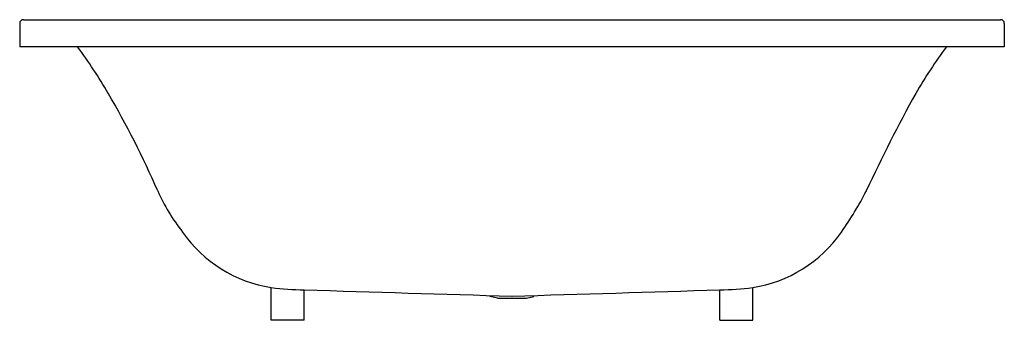
# Model space of a CAD drawing. Units: inches. Extents: x 4114.7 to 4185.5, y 132.6 to 154.2.
import ezdxf

# ---------------------------------------------------------------- set-up
doc = ezdxf.new("R2010")
doc.units = ezdxf.units.IN
doc.header["$LTSCALE"] = 0.64311
doc.header["$MEASUREMENT"] = 0
doc.layers.get('0').update_dxf_attribs({"color": 255, "linetype": 'CONTINUOUS'})
doc.layers.get('Defpoints').update_dxf_attribs({"linetype": 'CONTINUOUS'})
doc.styles.get("Standard").update_dxf_attribs({"font": 'txt', "width": 0.8})

msp = doc.modelspace()

# ---------------------------------------------------------------- linework, layer by layer
for p, q in [((4114.674, 153.963), (4114.674, 152.272)), ((4114.944, 154.233), (4185.27, 154.233)), ((4185.54, 153.963), (4185.54, 152.272)), ((4185.54, 153.963), (4185.54, 152.272)), ((4185.54, 152.272), (4114.674, 152.272)), ((4132.784, 132.587), (4132.784, 134.947)), ((4135.147, 132.587), (4135.147, 134.784)), ((4165.068, 132.587), (4165.068, 134.784)), ((4167.43, 132.587), (4167.43, 134.947)), ((4148.533, 134.293), (4148.533, 134.376)), ((4149.059, 134.182), (4148.533, 134.293)), ((4149.059, 134.182), (4151.156, 134.182)), ((4151.156, 134.182), (4151.682, 134.293)), ((4151.682, 134.293), (4151.682, 134.376)), ((4135.147, 132.587), (4132.784, 132.587)), ((4165.068, 132.587), (4167.43, 132.587))]:
    msp.add_line(p, q)
for centre, radius, start, end in [((4114.944, 153.963), 0.27, 90, 180), ((4185.27, 153.963), 0.27, 0, 90), ((4185.27, 153.963), 0.27, 0, 90), ((4090.35, 131.087), 35.506, 30.16789, 36.63113), ((4209.864, 131.087), 35.506, 143.36887, 149.83211), ((4061.354, 114.233), 69.045, 23.64002, 30.16789), ((4280.921, 92.89), 116.165, 151.15674, 155.03536), ((4136.829, 147.27), 13.344, 203.64002, 218.59928), ((4155.482, 152.041), 22.53, 324.45844, 333.30227), ((4134.238, 144.365), 9.529, 214.66435, 261.22545), ((4165.976, 144.365), 9.529, 278.77455, 325.33565), ((4135.136, 151.848), 17.064, 262.0783, 270.0349), ((4288.562, 4952.674), 4820.332, 268.176159, 268.354067), ((4011.655, 4952.605), 4820.263, 271.645931, 271.823842), ((4165.078, 151.848), 17.064, 269.9651, 277.9217)]:
    msp.add_arc(centre, radius, start, end)

# ---------------------------------------------------------------- texts
at = {"layer": 'Defpoints'}
for tag, p, s in [('MODELNUMBER', (4150.103, 152.277), 'K-1704T-1P'), ('TRADENAME', (4150.103, 152.276), 'EVOK'), ('PRODUCT', (4150.103, 152.274), 'BATH')]:
    msp.add_attdef(tag, p, s, height=0.001, dxfattribs=at)

doc.saveas('drawing.dxf')
